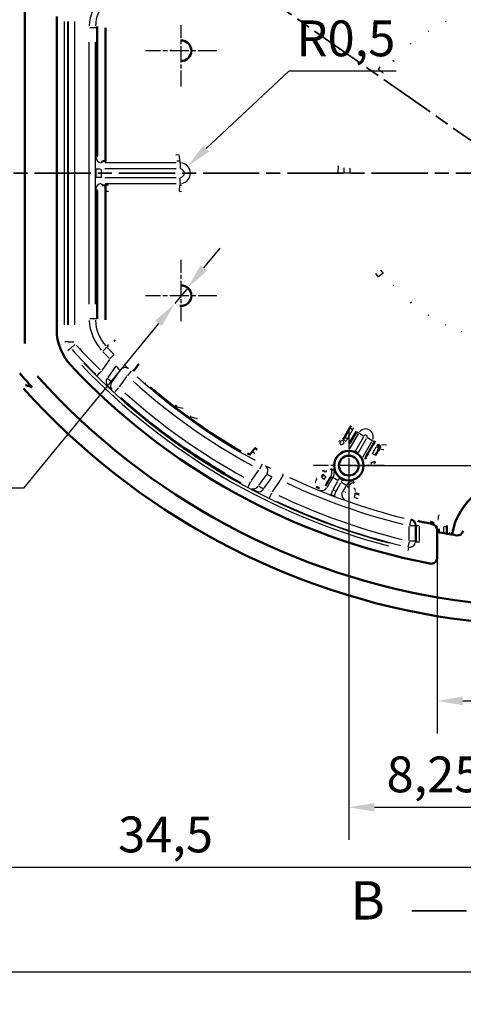
# Model space of a CAD drawing. Units: millimetres. Extents: x 0 to 594, y 0 to 420.
# Drawn here: x 387 to 430, y 122 to 219 of the extents above; entities that cross this region are included whole.
import ezdxf

# ---------------------------------------------------------------- set-up
doc = ezdxf.new("R2010")
doc.units = ezdxf.units.MM
doc.linetypes.add('CHAIN', pattern=[0.3543, 0.2362, -0.0295, 0.0591, -0.0295])
doc.linetypes.add('LONG_DASH_DOTTED', pattern=[0.3001, 0.2362, -0.0295, 0.0049, -0.0295])
for name, color, linetype, lineweight in [('Centro(ISO)', 179, 'CHAIN', 25), ('Linee di vista in sezione(ISO)', 7, 'LONG_DASH_DOTTED', 35), ('Quote(ISO)', 7, 'Continuous', 25), ('Spigoli tangenti visibili(ISO)', 251, 'Continuous', 30), ('Spigoli visibili(ISO)', 7, 'Continuous', 50)]:
    doc.layers.add(name, color=color, linetype=linetype, lineweight=lineweight)
doc.styles.add('DEFAULT-ISO~0', font='ARIAL.TTF')
doc.styles.add('Tabella-ISOTesto caratteri grandi', font='ARIAL.TTF')
doc.dimstyles.new('DEFAULT-ISO-Metodo 1b', dxfattribs={"dimtxt": 3.5, "dimasz": 2.5, "dimexe": 3.175, "dimexo": 0, "dimgap": 0.762, "dimtad": 1, "dimtoh": 1, "dimrnd": 1e-08, "dimtxsty": 'DEFAULT-ISO~0', "dimcen": 0.09, "dimdle": 10, "dimclrd": 2, "dimclre": 2, "dimclrt": 6, "dimazin": 2, "dimtfac": 0.714286, "dimtmove": 0, "dimatfit": 3, "dimfxl": 0, "dimtolj": 1, "dimlwd": 25, "dimlwe": 25, "dimarcsym": 0})

# ---------------------------------------------------------------- blocks, each defined once
blk = doc.blocks.new('*D16')
at = {"layer": 'Defpoints', "color": 0, "linetype": 'Continuous'}
for p in [(253.472, 203.513), (479.44, 203.513), (479.44, 125.454)]:
    blk.add_point(p, dxfattribs=at)
at = {"layer": 'Quote(ISO)', "color": 2, "linetype": 'Continuous', "lineweight": 25}
for p, q in [((253.472, 203.513), (253.472, 122.279)), ((479.44, 203.513), (479.44, 122.279)), ((255.972, 125.454), (476.94, 125.454))]:
    blk.add_line(p, q, dxfattribs=at)
at = {"layer": 'Quote(ISO)', "color": 2, "linetype": 'Continuous'}
for points in [[(255.972, 125.87), (255.972, 125.037), (253.472, 125.454)], [(476.94, 125.87), (476.94, 125.037), (479.44, 125.454)]]:
    blk.add_solid(points, dxfattribs=at)
at = {"layer": 'Quote(ISO)', "color": 6, "linetype": 'Continuous', "lineweight": 25, "insert": (359.352, 130.422), "char_height": 3.5, "attachment_point": 1, "style": 'DEFAULT-ISO~0'}
blk.add_mtext('\\A1;112,98', dxfattribs=at)
blk = doc.blocks.new('*D18')
at = {"layer": 'Defpoints', "color": 0, "linetype": 'Continuous'}
for p in [(366.44, 191.212), (435.44, 167.113), (366.44, 135.663)]:
    blk.add_point(p, dxfattribs=at)
at = {"layer": 'Quote(ISO)', "color": 2, "linetype": 'Continuous', "lineweight": 25}
for p, q in [((366.44, 191.212), (366.44, 132.488)), ((435.44, 167.113), (435.44, 132.488)), ((432.94, 135.663), (368.94, 135.663))]:
    blk.add_line(p, q, dxfattribs=at)
at = {"layer": 'Quote(ISO)', "color": 2, "linetype": 'Continuous'}
for points in [[(368.94, 136.08), (368.94, 135.246), (366.44, 135.663)], [(432.94, 136.08), (432.94, 135.246), (435.44, 135.663)]]:
    blk.add_solid(points, dxfattribs=at)
at = {"layer": 'Quote(ISO)', "color": 6, "linetype": 'Continuous', "lineweight": 25, "insert": (396.383, 140.632), "char_height": 3.5, "attachment_point": 1, "style": 'DEFAULT-ISO~0'}
blk.add_mtext('\\A1;34,5', dxfattribs=at)
blk = doc.blocks.new('*D19')
at = {"layer": 'Defpoints', "color": 0, "linetype": 'Continuous'}
for p in [(418.94, 174.934), (435.44, 167.113), (435.44, 141.533)]:
    blk.add_point(p, dxfattribs=at)
at = {"layer": 'Quote(ISO)', "color": 2, "linetype": 'Continuous', "lineweight": 25}
for p, q in [((418.94, 174.934), (418.94, 138.358)), ((435.44, 167.113), (435.44, 138.358)), ((421.44, 141.533), (432.94, 141.533))]:
    blk.add_line(p, q, dxfattribs=at)
at = {"layer": 'Quote(ISO)', "color": 2, "linetype": 'Continuous'}
for points in [[(421.44, 141.95), (421.44, 141.116), (418.94, 141.533)], [(432.94, 141.95), (432.94, 141.116), (435.44, 141.533)]]:
    blk.add_solid(points, dxfattribs=at)
at = {"layer": 'Quote(ISO)', "color": 6, "linetype": 'Continuous', "lineweight": 25, "insert": (422.629, 146.502), "char_height": 3.5, "attachment_point": 1, "style": 'DEFAULT-ISO~0'}
blk.add_mtext('\\A1;8,25', dxfattribs=at)
blk = doc.blocks.new('*D20')
at = {"layer": 'Defpoints', "color": 0, "linetype": 'Continuous'}
for p in [(443.444, 166.631), (427.583, 165.943), (443.444, 151.931)]:
    blk.add_point(p, dxfattribs=at)
at = {"layer": 'Quote(ISO)', "color": 2, "linetype": 'Continuous', "lineweight": 25}
for p, q in [((443.444, 166.631), (443.444, 148.756)), ((427.583, 165.943), (427.583, 148.756)), ((430.083, 151.931), (440.944, 151.931))]:
    blk.add_line(p, q, dxfattribs=at)
at = {"layer": 'Quote(ISO)', "color": 2, "linetype": 'Continuous'}
for points in [[(430.083, 152.348), (430.083, 151.514), (427.583, 151.931)], [(440.944, 152.348), (440.944, 151.514), (443.444, 151.931)]]:
    blk.add_solid(points, dxfattribs=at)
at = {"layer": 'Quote(ISO)', "color": 6, "linetype": 'Continuous', "lineweight": 25, "insert": (434.36, 156.267), "char_height": 3.5, "attachment_point": 1, "style": 'DEFAULT-ISO~0'}
blk.add_mtext('\\A1;8', dxfattribs=at)
blk = doc.blocks.new('*D24')
at = {"layer": 'Defpoints', "color": 0, "linetype": 'Continuous'}
for p in [(435.44, 203.513), (500.152, 203.513), (418.94, 174.934)]:
    blk.add_point(p, dxfattribs=at)
at = {"layer": 'Quote(ISO)', "color": 2, "linetype": 'Continuous', "lineweight": 25}
for p, q in [((435.44, 203.513), (503.327, 203.513)), ((500.152, 177.434), (500.152, 201.013)), ((418.94, 174.934), (503.327, 174.934))]:
    blk.add_line(p, q, dxfattribs=at)
at = {"layer": 'Quote(ISO)', "color": 2, "linetype": 'Continuous'}
for points in [[(499.735, 201.013), (500.569, 201.013), (500.152, 203.513)], [(499.735, 177.434), (500.569, 177.434), (500.152, 174.934)]]:
    blk.add_solid(points, dxfattribs=at)
at = {"layer": 'Quote(ISO)', "color": 6, "linetype": 'Continuous', "lineweight": 25, "insert": (495.183, 183.479), "char_height": 3.5, "attachment_point": 1, "rotation": 90, "style": 'DEFAULT-ISO~0'}
blk.add_mtext('\\A1;14,29', dxfattribs=at)
blk = doc.blocks.new('*D26')
at = {"layer": 'Defpoints', "color": 0, "linetype": 'Continuous'}
for p in [(403.185, 192.315), (401.917, 190.768)]:
    blk.add_point(p, dxfattribs=at)
at = {"layer": 'Quote(ISO)', "color": 2, "linetype": 'Continuous', "lineweight": 25}
for p, q in [((404.77, 194.249), (406.355, 196.182)), ((403.185, 192.315), (401.917, 190.768)), ((400.333, 188.835), (387.128, 172.723)), ((387.128, 172.723), (384.628, 172.723))]:
    blk.add_line(p, q, dxfattribs=at)
at = {"layer": 'Quote(ISO)', "color": 2, "linetype": 'Continuous'}
for points in [[(404.448, 194.513), (405.092, 193.985), (403.185, 192.315)], [(400.01, 189.099), (400.655, 188.571), (401.917, 190.768)]]:
    blk.add_solid(points, dxfattribs=at)
at = {"layer": 'Quote(ISO)', "color": 6, "linetype": 'Continuous', "lineweight": 25, "insert": (378.439, 174.608), "char_height": 3.5, "attachment_point": 1, "style": 'DEFAULT-ISO~0'}
blk.add_mtext('\\A1;∅1', dxfattribs=at)
blk = doc.blocks.new('*D27')
at = {"layer": 'Defpoints', "color": 0, "linetype": 'Continuous'}
for p in [(403.181, 204.207), (402.44, 203.513)]:
    blk.add_point(p, dxfattribs=at)
at = {"layer": 'Quote(ISO)', "color": 2, "linetype": 'Continuous', "lineweight": 25}
for p, q in [((413.067, 213.473), (405.005, 205.916)), ((423.577, 213.473), (413.067, 213.473))]:
    blk.add_line(p, q, dxfattribs=at)
at = {"layer": 'Quote(ISO)', "color": 2, "linetype": 'Continuous'}
blk.add_solid([(404.72, 206.22), (405.29, 205.612), (403.181, 204.207)], dxfattribs=at)
at = {"layer": 'Quote(ISO)', "color": 6, "linetype": 'Continuous', "lineweight": 25, "insert": (413.829, 218.441), "char_height": 3.5, "attachment_point": 1, "style": 'DEFAULT-ISO~0'}
blk.add_mtext('\\A1;R0,5', dxfattribs=at)
blk = doc.blocks.new('SezioneConv2d0')
at = {"layer": 'Linee di vista in sezione(ISO)', "linetype": 'Continuous'}
blk.add_line((425.104, 131.408), (430.44, 131.408), dxfattribs=at)
at = {"layer": 'Linee di vista in sezione(ISO)', "insert": (419.099, 129.392), "char_height": 3.75, "attachment_point": 7, "style": 'Tabella-ISOTesto caratteri grandi'}
blk.add_mtext('B', dxfattribs=at)
blk = doc.blocks.new('SezioneConv2d1')
at = {"layer": 'Linee di vista in sezione(ISO)', "linetype": 'CHAIN', "ltscale": 23.249302}
blk.add_line((379.98, 203.513), (525.45, 203.513), dxfattribs=at)
blk = doc.blocks.new('SezioneConv2d2')
at = {"layer": 'Linee di vista in sezione(ISO)', "linetype": 'CHAIN', "ltscale": 23.34107}
blk.add_line((388.503, 236.378), (481.048, 171.578), dxfattribs=at)
at = {"layer": 'Linee di vista in sezione(ISO)', "lineweight": 70, "ltscale": 7.175646}
for p, q in [((388.503, 236.378), (392.984, 233.241)), ((476.568, 174.715), (481.048, 171.578))]:
    blk.add_line(p, q, dxfattribs=at)
at = {"layer": 'Linee di vista in sezione(ISO)', "linetype": 'Continuous'}
for p, q in [((390.744, 234.81), (387.057, 231.287)), ((387.876, 230.714), (390.744, 234.81)), ((388.695, 230.14), (390.744, 234.81)), ((387.057, 231.287), (388.695, 230.14)), ((384.817, 226.345), (387.876, 230.714)), ((478.808, 173.146), (475.121, 169.624)), ((475.94, 169.051), (478.808, 173.146)), ((476.759, 168.477), (478.808, 173.146)), ((475.121, 169.624), (476.759, 168.477)), ((472.881, 164.682), (475.94, 169.051))]:
    blk.add_line(p, q, dxfattribs=at)
at = {"layer": 'Linee di vista in sezione(ISO)', "linetype": 'Continuous', "flags": 128}
for points in [[(388.695, 230.14), (390.744, 234.81)], [(476.759, 168.477), (478.808, 173.146)]]:
    blk.add_lwpolyline(points, dxfattribs=at)
at = {"layer": 'Linee di vista in sezione(ISO)'}
for points in [[(388.695, 230.14), (390.744, 234.81), (387.057, 231.287), (388.695, 230.14)], [(476.759, 168.477), (478.808, 173.146), (475.121, 169.624), (476.759, 168.477)]]:
    blk.add_solid(points, dxfattribs=at)
at = {"layer": 'Linee di vista in sezione(ISO)', "char_height": 3.75, "attachment_point": 7, "style": 'Tabella-ISOTesto caratteri grandi'}
for insert in [(381.808, 227.217), (469.536, 164.847)]:
    blk.add_mtext('F', dxfattribs=dict(at, insert=insert))
blk = doc.blocks.new('*D100')
at = {"layer": 'Defpoints', "color": 0, "linetype": 'Continuous'}
for p in [(418.94, 232.091), (435.44, 203.513), (500.152, 203.513)]:
    blk.add_point(p, dxfattribs=at)
at = {"layer": 'Quote(ISO)', "color": 2, "linetype": 'Continuous', "lineweight": 25}
for p, q in [((418.94, 232.091), (503.327, 232.091)), ((500.152, 229.591), (500.152, 206.013)), ((435.44, 203.513), (503.327, 203.513))]:
    blk.add_line(p, q, dxfattribs=at)
at = {"layer": 'Quote(ISO)', "color": 2, "linetype": 'Continuous'}
for points in [[(499.735, 229.591), (500.569, 229.591), (500.152, 232.091)], [(499.735, 206.013), (500.569, 206.013), (500.152, 203.513)]]:
    blk.add_solid(points, dxfattribs=at)
at = {"layer": 'Quote(ISO)', "color": 6, "linetype": 'Continuous', "lineweight": 25, "insert": (495.183, 212.058), "char_height": 3.5, "attachment_point": 1, "rotation": 90, "style": 'DEFAULT-ISO~0'}
blk.add_mtext('\\A1;14,29', dxfattribs=at)

msp = doc.modelspace()

# ---------------------------------------------------------------- linework, layer by layer
at = {"layer": 'Centro(ISO)', "linetype": 'CHAIN', "ltscale": 6.667144}
for p, q in [((402.551, 211.983), (402.551, 217.983)), ((402.551, 189.042), (402.551, 195.042))]:
    msp.add_line(p, q, dxfattribs=at)
at = {"layer": 'Centro(ISO)', "linetype": 'CHAIN', "ltscale": 7.778352}
for p, q in [((406.051, 215.483), (399.051, 215.483)), ((406.051, 191.542), (399.051, 191.542))]:
    msp.add_line(p, q, dxfattribs=at)
at = {"layer": 'Centro(ISO)', "linetype": 'CHAIN', "ltscale": 7.698646}
for p, q in [((418.94, 178.398), (418.94, 171.47)), ((422.405, 174.934), (415.476, 174.934))]:
    msp.add_line(p, q, dxfattribs=at)
at = {"layer": 'Spigoli tangenti visibili(ISO)'}
for p, q in [((391.159, 188.687), (391.159, 218.339)), ((391.459, 188.687), (391.459, 218.339)), ((391.513, 218.339), (391.513, 188.687)), ((392.113, 218.339), (392.113, 188.687)), ((394.161, 217.733), (393.61, 217.733)), ((394.335, 217.733), (394.173, 217.733)), ((393.564, 190.714), (393.564, 216.311)), ((394.164, 190.714), (394.164, 216.311)), ((401.551, 215.483), (401.552, 215.483)), ((422.28, 213.328), (421.839, 213.656)), ((394.339, 205.186), (394.239, 205.036)), ((394.84, 204.689), (394.739, 204.536)), ((402.055, 204.528), (395.119, 204.528)), ((402.44, 204.536), (402.44, 204.684)), ((402.44, 204.525), (402.44, 203.974)), ((394.215, 203.886), (394.215, 203.139)), ((394.217, 203.928), (394.676, 203.928)), ((394.715, 203.887), (394.715, 203.139)), ((402.054, 203.928), (395.101, 203.928)), ((395.101, 203.097), (402.054, 203.097)), ((418.469, 203.513), (418.478, 203.513)), ((419.032, 203.513), (418.483, 203.513)), ((394.739, 202.489), (394.84, 202.337)), ((395.119, 202.497), (402.055, 202.497)), ((402.44, 202.5), (402.44, 203.051)), ((402.44, 202.489), (402.44, 202.341)), ((394.239, 201.989), (394.339, 201.839)), ((422.28, 193.697), (421.839, 193.369)), ((401.551, 191.542), (401.552, 191.542)), ((394.161, 189.292), (393.61, 189.292)), ((394.335, 189.292), (394.173, 189.292)), ((391.457, 187.039), (391.182, 187.039)), ((391.51, 187.039), (391.461, 187.039)), ((391.516, 187.039), (392.066, 187.039)), ((391.759, 186.411), (392.168, 186.78)), ((391.716, 186.372), (391.511, 186.187)), ((391.754, 186.406), (391.719, 186.374)), ((395.291, 186.509), (394.896, 186.125)), ((395.419, 186.633), (395.3, 186.517)), ((396.01, 185.782), (395.621, 185.391)), ((395.546, 185.298), (394.786, 184.213)), ((396.12, 184.607), (395.377, 183.547)), ((396.536, 184.195), (395.812, 183.161)), ((397.661, 184.152), (397.287, 183.748)), ((397.216, 183.656), (396.497, 182.629)), ((396.053, 182.132), (396.425, 182.538)), ((399.522, 182.552), (399.54, 182.578)), ((397.979, 180.348), (397.997, 180.374)), ((418.567, 177.709), (419.083, 178.604)), ((418.808, 177.56), (419.326, 178.455)), ((419.854, 178.047), (418.98, 176.533)), ((419.052, 178.622), (419.082, 178.605)), ((419.696, 178.25), (419.892, 178.137)), ((419.905, 178.129), (420.382, 177.854)), ((418.565, 177.711), (418.542, 177.739)), ((420.378, 177.755), (419.587, 176.384)), ((419.873, 176.218), (420.665, 177.589)), ((420.306, 175.768), (421.18, 177.282)), ((421.226, 177.367), (420.749, 177.642)), ((421.437, 177.245), (421.239, 177.359)), ((408.351, 176.332), (408.333, 176.306)), ((421.724, 176.952), (421.697, 176.907)), ((421.773, 177.037), (421.728, 176.959)), ((421.998, 176.803), (421.968, 176.752)), ((422.029, 176.786), (422, 176.802)), ((422.047, 176.887), (422.001, 176.808)), ((422.08, 176.874), (422.051, 176.891)), ((421.416, 175.337), (421.449, 175.334)), ((421.534, 175.998), (421.569, 175.991)), ((409.425, 173.468), (410.144, 174.494)), ((410.464, 175.078), (410.205, 174.592)), ((416.504, 174.355), (416.467, 174.359)), ((417.241, 174.53), (417.265, 174.529)), ((417.277, 174.529), (417.469, 174.531)), ((406.81, 174.13), (406.792, 174.104)), ((409.104, 172.884), (409.364, 173.37)), ((410.157, 173.003), (410.88, 174.035)), ((410.665, 172.721), (411.406, 173.78)), ((411.484, 172.381), (412.242, 173.464)), ((415.802, 173.644), (415.789, 173.681)), ((416.309, 173.806), (416.295, 173.847)), ((416.31, 173.804), (416.46, 174.065)), ((416.459, 174.065), (416.423, 174.07)), ((416.537, 173.589), (416.688, 173.851)), ((416.821, 172.793), (417.352, 173.714)), ((417.139, 173.798), (417.159, 173.795)), ((417.861, 173.488), (417.385, 173.763)), ((417.408, 172.611), (417.875, 173.42)), ((417.72, 172.489), (418.163, 173.257)), ((418.705, 173.001), (418.228, 173.276)), ((419.327, 173.458), (419.422, 173.292)), ((419.428, 173.281), (419.44, 173.261)), ((411.179, 171.784), (411.421, 172.279)), ((417.203, 172.102), (417.368, 172.53)), ((418.338, 172.36), (418.688, 172.966)), ((418.845, 172.822), (418.857, 172.807)), ((419.566, 172.203), (419.575, 172.231)), ((424.993, 169.623), (424.865, 169.088)), ((424.996, 169.628), (425.045, 169.667)), ((427.704, 170.049), (427.704, 170.02)), ((424.854, 167.626), (424.854, 168.968)), ((425.451, 169.042), (424.901, 169.042)), ((425.454, 167.626), (425.454, 168.968)), ((425.457, 169.045), (425.506, 169.083)), ((425.508, 169.005), (425.508, 167.563)), ((425.51, 169.085), (425.785, 169.085)), ((425.808, 169.005), (425.808, 167.563)), ((424.844, 167.506), (424.718, 166.97)), ((425.451, 167.552), (424.901, 167.552)), ((425.51, 167.483), (425.785, 167.483)), ((424.773, 166.897), (424.71, 166.629))]:
    msp.add_line(p, q, dxfattribs=at)
at = {"layer": 'Spigoli tangenti visibili(ISO)', "flags": 128}
for points in [[(428.378, 218.324), (428.446, 218.357)], [(426.701, 217.386), (426.771, 217.43)], [(424.975, 216.119), (425.05, 216.183)], [(421.836, 213.659), (422.018, 213.901)], [(422.317, 213.301), (422.344, 213.338)], [(394.233, 205.028), (394.232, 205.024)], [(402.349, 205.292), (402.038, 205.291)], [(394.733, 204.528), (394.732, 204.526)], [(402.44, 204.692), (402.125, 204.691)], [(417.907, 203.513), (417.921, 204.219)], [(394.215, 203.097), (394.215, 203.025)], [(394.715, 203.097), (394.715, 203.058)], [(418.468, 203.513), (418.476, 204.022)], [(418.479, 203.513), (418.486, 204.018)], [(419.078, 203.513), (419.085, 204.001)], [(395.153, 202.368), (395.445, 202.367)], [(402.44, 202.333), (402.597, 202.343)], [(395.153, 201.768), (395.442, 201.766)], [(402.349, 201.733), (402.589, 201.748)], [(421.836, 193.366), (421.591, 193.704)], [(421.836, 193.366), (421.594, 193.699)], [(422.317, 193.724), (422.08, 194.05)], [(423.327, 192.493), (423.269, 192.556)], [(426.779, 189.589), (426.709, 189.633)], [(428.445, 188.669), (428.377, 188.702)], [(430.015, 188.014), (429.952, 188.037)], [(391.513, 187.039), (391.513, 187.017)], [(392.113, 187.039), (392.113, 187.032)], [(391.494, 186.172), (391.469, 186.2)], [(391.717, 186.372), (391.697, 186.394)], [(397, 184.803), (396.974, 184.829)], [(394.744, 184.153), (394.774, 184.117)], [(396.161, 184.666), (396.146, 184.685)], [(397.663, 184.154), (397.651, 184.165)], [(394.323, 183.726), (394.375, 183.674)], [(395.772, 183.104), (395.788, 183.092)], [(397.256, 183.713), (397.226, 183.737)], [(395.79, 182.366), (395.796, 182.361)], [(402.134, 180.69), (402.74, 180.543)], [(403.489, 179.686), (404.098, 179.551)], [(419.083, 178.604), (419.207, 178.79)], [(419.326, 178.455), (419.428, 178.608)], [(418.057, 177.279), (418.056, 177.281)], [(418.34, 177.442), (418.344, 177.445)], [(418.507, 177.163), (418.512, 177.169)], [(418.507, 177.163), (418.528, 177.16)], [(418.623, 177.313), (418.643, 177.31)], [(409.498, 176.31), (409.765, 176.16)], [(409.717, 176.624), (409.982, 176.476)], [(421.198, 176.808), (421.216, 176.806)], [(421.284, 176.956), (421.301, 176.954)], [(421.9, 176.56), (422.378, 176.505)], [(421.968, 176.752), (421.966, 176.748)], [(422.15, 177.006), (422.617, 176.949)], [(421.095, 175.237), (421.116, 175.062)], [(421.253, 176.1), (421.234, 176.067)], [(421.414, 175.337), (421.438, 175.141)], [(421.532, 175.998), (421.518, 175.973)], [(410.773, 174.922), (410.766, 174.925)], [(416.506, 174.355), (416.476, 174.502)], [(416.765, 174.363), (416.737, 174.496)], [(409.385, 173.411), (409.417, 173.391)], [(410.92, 174.092), (410.903, 174.103)], [(412.284, 173.524), (412.242, 173.54)], [(412.545, 174.064), (412.481, 174.095)], [(415.65, 173.295), (415.708, 173.273)], [(415.802, 173.642), (415.835, 173.63)], [(416.46, 174.065), (416.468, 174.077)], [(416.688, 173.851), (416.701, 173.873)], [(409.103, 172.882), (409.116, 172.875)], [(409.923, 172.427), (409.955, 172.409)], [(410.623, 172.662), (410.644, 172.653)], [(416.038, 172.74), (416.044, 172.731)], [(416.17, 172.529), (416.173, 172.526)], [(416.659, 172.955), (416.665, 172.946)], [(416.791, 172.742), (416.793, 172.74)], [(417.696, 172.446), (417.735, 172.437)], [(418.319, 172.327), (418.331, 172.329)], [(419.472, 172.736), (419.416, 172.718)], [(419.576, 172.515), (419.555, 172.508)], [(419.576, 172.515), (419.576, 172.513)], [(417.518, 171.979), (417.588, 171.952)], [(418.583, 171.606), (418.595, 171.608)], [(419.438, 171.846), (419.813, 171.718)], [(419.565, 172.202), (419.938, 172.075)], [(425.694, 169.524), (425.703, 169.507)], [(427.63, 169.648), (427.662, 169.641)], [(427.704, 170.018), (427.75, 170.008)], [(427.102, 169.222), (427.109, 169.227)], [(427.583, 168.634), (427.59, 168.639)], [(428.788, 168.226), (428.827, 168.434)], [(425.508, 167.483), (425.506, 167.486)], [(425.508, 167.483), (425.507, 167.444)], [(425.808, 167.483), (425.806, 167.422)], [(428.987, 168.192), (429.023, 168.397)], [(424.773, 166.899), (424.771, 166.902)]]:
    msp.add_lwpolyline(points, dxfattribs=at)
at = {"layer": 'Spigoli tangenti visibili(ISO)'}
for centre, radius, start, end in [((398.153, 217.733), 4.59, 138.01247, 177.79013), ((398.153, 217.733), 3.99, 138.01247, 177.79013), ((402.44, 203.513), 1.015, 279, 81), ((402.44, 203.513), 0.416, 279, 81), ((398.153, 189.292), 4.59, 182.20987, 221.98753), ((398.153, 189.292), 3.99, 182.20987, 221.98753), ((439.231, 229.235), 63.936, 222.21952, 225.21422), ((439.231, 229.235), 63.336, 222.21952, 225.21418), ((439.231, 229.235), 61.886, 224.24517, 225.10502), ((439.231, 229.235), 61.286, 224.24517, 225.10506), ((439.231, 229.235), 63.991, 223.79757, 255.19701), ((439.231, 229.235), 64.291, 223.79757, 255.19711), ((439.231, 229.235), 61.92, 228.05583, 241.28798), ((439.231, 229.235), 61.321, 228.05584, 241.28801), ((439.231, 229.235), 63.302, 228.20826, 241.15015), ((439.231, 229.235), 63.901, 228.20824, 241.15015), ((420.565, 177.748), 0.765, 339, 141), ((420.565, 177.748), 0.166, 339, 141), ((439.231, 229.235), 61.886, 244.80595, 255.94733), ((439.231, 229.235), 61.286, 244.80591, 255.94733), ((416.515, 174.265), 1.601, 330.55279, 340.41399), ((419.575, 172.498), 1.602, 139.58884, 149.44359), ((439.231, 229.235), 60.735, 248.9315, 249.21601), ((439.231, 229.235), 63.936, 244.61997, 256.23436), ((439.231, 229.235), 63.336, 244.62001, 256.23436), ((439.231, 229.235), 61.235, 248.9314, 249.216)]:
    msp.add_arc(centre, radius, start, end, dxfattribs=at)
for centre, major_axis, ratio, start_param, end_param in [((394.733, 205.028), (0.416, -0.277), 0.999505, 3.808204, 5.221604), ((402.44, 205.292), (0.002, -0.6), 0.152679, 4.789017, 6.179448), ((394.715, 203.097), (-0.5, 0), 0.000003, 4.790051, 6.188084), ((394.733, 201.997), (0.416, 0.277), 0.999505, 1.061598, 2.474903), ((402.44, 201.733), (0.002, 0.6), 0.15268, 0.103735, 1.494147), ((544.042, 375.881), (-138.823, -198.019), 0.496375, 6.194045, 6.198348), ((394.744, 184.153), (-0.421, -0.427), 0.00001, 4.790062, 6.188067), ((542.678, 375.002), (-138.192, -197.359), 0.5, 6.193258, 6.197588), ((397.001, 183.954), (0.422, 0.426), 0.862872, 0.11868, 1.633257), ((395.762, 183.19), (-0.399, -0.448), 0.864566, 4.884361, 6.176654), ((544.013, 383.21), (-142.993, -204.215), 0.5, 6.225359, 6.229534), ((396.198, 182.806), (-0.394, -0.452), 0.86479, 4.876798, 6.17623), ((543.37, 381.221), (-142.303, -202.991), 0.503549, 6.225084, 6.229292), ((419.343, 178.455), (-0.26, 0.15), 0.028743, 0.125805, 1.447595), ((418.164, 177), (-0.106, 0.281), 0.141824, 0.13521, 1.616118), ((417.67, 178.243), (0.848, -0.613), 0.974426, 5.724176, 6.012521), ((417.645, 178.191), (1.139, -0.713), 0.984082, 5.657858, 5.948247), ((418.532, 177.212), (-0.19, 0.232), 0.168554, 0.137487, 1.565282), ((418.641, 177.313), (-0.217, 0.207), 0.041806, 0.130185, 1.453639), ((417.712, 178.206), (0.153, 0.98), 0.995794, 4.113582, 4.329589), ((418.826, 177.56), (-0.26, 0.15), 0.029868, 0.125719, 1.445769), ((417.69, 178.209), (0.025, 1.294), 0.998097, 3.979618, 4.194824), ((426.438, 185.219), (-28.986, -50.304), 0.001049, 1.389778, 1.401677), ((426.768, 185.028), (-28.899, -50.047), 0.000336, 4.881448, 4.893344), ((421.755, 176.901), (-0.443, -0.996), 0.050497, 4.739304, 4.874611), ((421.65, 176.802), (0.26, -0.15), 0.167651, 4.806988, 6.155176), ((421.71, 176.904), (0.259, -0.152), 0.024257, 4.749103, 6.152825), ((421.74, 176.955), (0.259, -0.152), 0.024195, 4.749198, 6.152832), ((421.79, 177.042), (0.26, -0.15), 0.023788, 4.74918, 6.152699), ((421.118, 175.291), (0.296, 0.048), 0.1678, 4.688708, 6.148948), ((421.274, 176.15), (0.26, -0.15), 0.180668, 4.808582, 6.155139), ((541.718, 378.718), (-139.154, -198.975), 0.496374, 0.079058, 0.083342), ((410.494, 174.39), (0.262, 0.54), 0.863287, 4.659277, 6.16495), ((416.797, 174.427), (-0.292, -0.069), 0.18644, 0.121327, 1.346325), ((416.294, 174.295), (0.143, 0.99), 0.999603, 4.37029, 5.054488), ((416.517, 174.264), (0.129, 0.991), 0.999852, 4.357295, 5.071445), ((541.36, 377.135), (-138.751, -198.157), 0.5, 0.079778, 0.084088), ((412.284, 173.524), (0.261, 0.54), 0.000006, 4.79004, 6.18783), ((415.686, 173.366), (0.117, 0.276), 0.020975, 0.141735, 1.750297), ((416.571, 173.657), (-0.26, 0.15), 0.254622, 0.130744, 1.509597), ((416.722, 173.918), (-0.26, 0.15), 0.249332, 0.130648, 1.509204), ((8760.926, 14634.767), (-8348.183, -14459.477), 0.026177, 0.010487, 0.010914), ((419.573, 172.5), (0.796, 0.604), 0.999859, 1.215733, 1.929763), ((419.71, 172.324), (0.786, 0.619), 0.999603, 1.22862, 1.912973), ((546.834, 379.677), (-142.504, -203.758), 0.503548, 0.048188, 0.052383), ((409.692, 173.244), (-0.296, -0.522), 0.865038, 0.107468, 1.415624), ((410.198, 172.96), (-0.291, -0.525), 0.864838, 0.107036, 1.408064), ((548.462, 380.927), (-143.396, -204.791), 0.5, 0.047988, 0.05215), ((416.358, 172.992), (0.425, 0.264), 0.999559, 3.841655, 5.131452), ((417.696, 172.446), (-0.177, -0.468), 0.000012, 0.095105, 1.49312), ((418.752, 172.077), (-0.093, 0.491), 0.999405, 0.948895, 2.523711), ((8640.246, 14403.682), (-8217.953, -14233.889), 0.026177, 6.272267, 6.272698), ((419.502, 172.805), (0.076, -0.29), 0.155264, 4.975806, 6.163853), ((419.468, 171.919), (0.098, 0.284), 0.017392, 0.14161, 1.747214), ((424.854, 169.042), (0.372, -0.471), 0.999753, 0.969554, 2.172038), ((424.909, 169.086), (0.372, -0.471), 0.999938, 0.968933, 2.17266), ((427.647, 169.724), (0.057, 0.294), 0.008751, 0.141319, 1.742543), ((428.275, 184.216), (-0.059, -58.197), 0.001119, 4.978108, 4.988294), ((428.214, 169.044), (0.3, 0), 0.262052, 4.737801, 6.201849), ((424.854, 167.552), (0.47, 0.373), 0.999606, 3.902656, 5.522122)]:
    msp.add_ellipse(centre, major_axis=major_axis, ratio=ratio, start_param=start_param, end_param=end_param, dxfattribs=at)
at = {"layer": 'Spigoli visibili(ISO)'}
for p, q in [((387.253, 219.986), (387.253, 187.039)), ((387.253, 219.986), (387.253, 187.039)), ((390.384, 218.815), (390.384, 188.21)), ((390.384, 188.21), (390.384, 218.815)), ((394.344, 217.733), (394.344, 205.194)), ((395.153, 217.733), (395.153, 205.257)), ((395.153, 204.657), (395.153, 205.257)), ((394.846, 204.697), (395.153, 204.699)), ((394.846, 202.328), (395.153, 202.326)), ((395.153, 201.768), (395.153, 202.368)), ((394.344, 201.831), (394.344, 189.292)), ((395.153, 201.768), (395.153, 189.292)), ((398.4, 184.868), (397.929, 184.196)), ((399.078, 182.963), (399.07, 182.952)), ((395.302, 182.807), (395.302, 182.807)), ((395.328, 182.776), (395.329, 182.776)), ((397.525, 180.746), (397.533, 180.757)), ((418.54, 177.74), (419.05, 178.623)), ((419.685, 178.256), (419.103, 177.246)), ((418.048, 177.276), (418.048, 177.276)), ((421.284, 176.956), (421.448, 177.239)), ((409.275, 175.992), (409.736, 176.65)), ((408.868, 176.024), (408.86, 176.012)), ((407.317, 173.809), (407.325, 173.82)), ((416.294, 173.85), (416.421, 174.07)), ((427.583, 168.634), (427.583, 165.943)), ((427.583, 168.445), (427.583, 165.943)), ((428.514, 169.079), (428.514, 168.274))]:
    msp.add_line(p, q, dxfattribs=at)
at = {"layer": 'Spigoli visibili(ISO)', "flags": 128}
for points in [[(394.344, 217.733), (394.346, 217.855)], [(401.551, 215.483), (401.554, 215.563)], [(403.551, 215.483), (403.551, 215.469)], [(402.93, 214.558), (402.853, 214.53)], [(423.272, 214.471), (423.33, 214.534)], [(394.344, 205.194), (394.345, 205.162)], [(394.846, 202.328), (394.813, 202.327)], [(401.551, 191.542), (401.553, 191.604)], [(402.914, 192.474), (402.96, 192.454)], [(403.492, 191.202), (403.479, 191.169)], [(425.055, 190.839), (424.98, 190.903)], [(402.492, 190.544), (402.429, 190.549)], [(395.153, 189.292), (395.155, 189.196)], [(387.253, 187.039), (387.256, 186.88)], [(395.426, 186.639), (395.341, 186.729)], [(396.003, 187.2), (396.1, 187.101)], [(397.939, 184.21), (397.832, 184.309)], [(388.594, 183.556), (388.49, 183.675)], [(399.078, 182.963), (399.079, 182.963)], [(387.359, 182.787), (387.337, 182.793)], [(399.521, 182.55), (399.491, 182.576)], [(397.533, 180.757), (397.535, 180.757)], [(397.978, 180.346), (397.948, 180.372)], [(402.134, 180.69), (401.953, 180.828)], [(403.489, 179.686), (403.432, 179.727)], [(419.05, 178.623), (419.174, 178.81)], [(418.031, 177.308), (418.014, 177.301)], [(418.031, 177.308), (418.048, 177.314)], [(419.015, 177.093), (419.005, 177.076)], [(421.448, 177.239), (421.507, 177.358)], [(408.352, 176.333), (408.386, 176.314)], [(409.275, 175.992), (409.026, 176.133)], [(409.736, 176.65), (409.981, 176.513)], [(418.932, 176.449), (418.926, 176.459)], [(419.543, 176.308), (419.507, 176.323)], [(422.031, 176.785), (422.033, 176.789)], [(422.081, 176.873), (422.084, 176.879)], [(408.86, 176.012), (408.858, 176.012)], [(420.257, 175.684), (420.255, 175.685)], [(420.538, 175.677), (420.526, 175.677)], [(420.538, 175.677), (420.587, 175.56)], [(421.451, 175.333), (421.47, 175.184)], [(421.571, 175.99), (421.557, 175.965)], [(416.465, 174.359), (416.438, 174.49)], [(417.24, 174.53), (417.214, 174.655)], [(417.48, 174.531), (417.492, 174.492)], [(406.811, 174.132), (406.844, 174.112)], [(407.317, 173.809), (407.316, 173.809)], [(415.788, 173.683), (415.812, 173.674)], [(416.421, 174.07), (416.428, 174.081)], [(417.138, 173.798), (417.154, 173.827)], [(418.365, 173.548), (418.404, 173.533)], [(419.44, 173.26), (419.409, 173.251)], [(416.038, 172.74), (415.749, 172.859)], [(416.038, 172.74), (416.066, 172.729)], [(418.609, 172.382), (418.59, 172.348)], [(418.858, 172.806), (418.847, 172.788)], [(419.585, 172.475), (419.572, 172.471)], [(419.576, 172.232), (419.908, 172.119)], [(425.047, 169.669), (425.075, 169.663)], [(427.26, 169.352), (426.904, 169.424)], [(427.704, 170.051), (427.759, 170.039)], [(427.26, 169.352), (427.292, 169.345)]]:
    msp.add_lwpolyline(points, dxfattribs=at)
at = {"layer": 'Spigoli visibili(ISO)'}
for radius in [1.442, 0.964]:
    msp.add_circle((418.94, 174.934), radius, dxfattribs=at)
for centre, radius, start, end in [((435.44, 203.513), 44, 261.61632, 98.38368), ((435.44, 203.513), 42.196, 261.61632, 98.38368), ((435.44, 203.513), 42.196, 261.61632, 98.38368), ((402.551, 215.483), 1, 0, 93.39715), ((402.551, 215.483), 1, 266.60285, 0), ((402.551, 191.542), 1, 0, 93.39715), ((402.551, 191.542), 1, 266.60285, 0), ((395.453, 188.21), 5.07, 180, 223.14037), ((395.453, 188.21), 5.07, 180, 223.14037), ((439.231, 229.235), 69.299, 220.78678, 222.29593), ((439.231, 229.235), 65.066, 223.14037, 259.04776), ((439.231, 229.235), 65.066, 223.14037, 259.04776), ((439.231, 229.235), 68.196, 222.05315, 261.61632), ((439.231, 229.235), 68.196, 222.05315, 261.61632), ((439.231, 229.235), 70, 221.92584, 261.61632), ((443.648, 365.304), 191, 252.8601, 253.05248), ((439.231, 229.235), 61.289, 229.61517, 239.7248), ((439.231, 229.235), 61.254, 229.61209, 239.7275), ((439.231, 229.235), 63.968, 229.84131, 239.52649), ((439.231, 229.235), 63.933, 229.83849, 239.52897), ((418.94, 174.934), 1.5, 53.66524, 66.33476), ((418.94, 174.934), 1.5, 232.54245, 247.45888), ((435.44, 167.113), 6.5, 359.82015, 170.50018), ((439.231, 229.235), 61.226, 257.22635, 258.57396), ((426.983, 168.634), 0.6, 359.99792, 78.57605), ((439.231, 229.235), 61.896, 259.15301, 260.91503), ((429.553, 168.708), 0.6, 260.91503, 344.84025), ((426.983, 165.943), 0.6, 259.04172, 0.00604), ((426.983, 165.943), 0.6, 259.04172, 0.00604)]:
    msp.add_arc(centre, radius, start, end, dxfattribs=at)
for centre, major_axis, ratio, start_param, end_param in [((417.68, 178.239), (0.016, 0.995), 0.998046, 3.921339, 4.204022), ((419.146, 177.26), (-0.582, -1.008), 0.026177, 4.7416, 4.894131), ((424.824, 186.08), (29.001, 50.231), 0.026177, 4.518914, 4.541877), ((421.272, 176.997), (0.59, 1.021), 0.026177, 4.541808, 4.687497), ((426.814, 185.07), (-29.078, -50.365), 0.000003, 4.882174, 4.89366), ((422.35, 176.988), (1.79, 3.04), 0.049116, 1.666475, 1.740763), ((425.463, 185.314), (28.621, 49.573), 0.026177, 1.820316, 1.837833), ((426.761, 184.291), (0, 58.17), 0.017452, 4.435965, 4.442156)]:
    msp.add_ellipse(centre, major_axis=major_axis, ratio=ratio, start_param=start_param, end_param=end_param, dxfattribs=at)

# ---------------------------------------------------------------- block references
at = {"layer": 'Linee di vista in sezione(ISO)'}
for name in ['SezioneConv2d0', 'SezioneConv2d2', 'SezioneConv2d1']:
    msp.add_blockref(name, (0, 0), dxfattribs=at)

# ---------------------------------------------------------------- dimensions: what is measured, and where the dimension line sits
at = {"layer": 'Quote(ISO)', "color": 2, "linetype": 'Continuous', "lineweight": 25}
for base, p1, p2, angle, override, picture, middle in [((500.152, 203.513), (418.94, 232.091), (435.44, 203.513), 90, {"dimtoh": 0, "dimdec": 2, "dimlfac": 0.5, "dimtp": 0, "dimtm": 0, "dimtdec": 2, "dimatfit": 2}, '*D100', (500.152, 217.802)), ((479.44, 125.454), (253.472, 203.513), (479.44, 203.513), 180, {"dimtoh": 0, "dimdec": 2, "dimlfac": 0.5, "dimtp": 0, "dimtm": 0, "dimtdec": 2, "dimatfit": 2}, '*D16', (366.456, 125.454)), ((500.152, 203.513), (418.94, 174.934), (435.44, 203.513), 90, {"dimtoh": 0, "dimdec": 2, "dimlfac": 0.5, "dimtp": 0, "dimtm": 0, "dimtdec": 2, "dimatfit": 2}, '*D24', (500.152, 189.223)), ((366.44, 135.663), (435.44, 167.113), (366.44, 191.212), 180, {"dimtoh": 0, "dimdec": 2, "dimlfac": 0.5, "dimtp": 0, "dimtm": 0, "dimtdec": 2, "dimatfit": 2}, '*D18', (400.94, 135.663)), ((435.44, 141.533), (418.94, 174.934), (435.44, 167.113), 180, {"dimtoh": 0, "dimdec": 2, "dimlfac": 0.5, "dimtp": 0, "dimtm": 0, "dimtdec": 2, "dimatfit": 2}, '*D19', (427.19, 141.533)), ((443.444, 151.931), (427.583, 165.943), (443.444, 166.631), 180, {"dimtoh": 0, "dimdec": 0, "dimlfac": 0.5, "dimtp": 0, "dimtm": 0, "dimtdec": 0, "dimatfit": 2}, '*D20', (435.514, 151.931))]:
    dim = msp.add_linear_dim(base=base, p1=p1, p2=p2, angle=angle, dimstyle='DEFAULT-ISO-Metodo 1b', override=override, dxfattribs=at)
    dim.commit()
    dim.dimension.update_dxf_attribs({"geometry": picture, "text_midpoint": middle, "dimtype": 160})
dim = msp.add_radius_dim(center=(402.44, 203.513), mpoint=(403.181, 204.207), dimstyle='DEFAULT-ISO-Metodo 1b', override={"dimtih": 1, "dimdec": 1, "dimlfac": 0.5, "dimcen": 0, "dimtp": 0, "dimtm": 0, "dimtdec": 1, "dimtofl": 0}, dxfattribs=at)
dim.commit()
dim.dimension.update_dxf_attribs({"geometry": '*D27', "text_midpoint": (418.703, 213.473), "dimtype": 164})
dim = msp.add_diameter_dim_2p(p1=(403.185, 192.315), p2=(401.917, 190.768), dimstyle='DEFAULT-ISO-Metodo 1b', override={"dimtad": 0, "dimtih": 1, "dimdec": 2, "dimlfac": 0.5, "dimtp": 0, "dimtm": 0, "dimtdec": 2, "dimatfit": 2}, dxfattribs=at)
dim.commit()
dim.dimension.update_dxf_attribs({"geometry": '*D26', "text_midpoint": (381.152, 172.723), "dimtype": 163})

doc.saveas('drawing.dxf')
